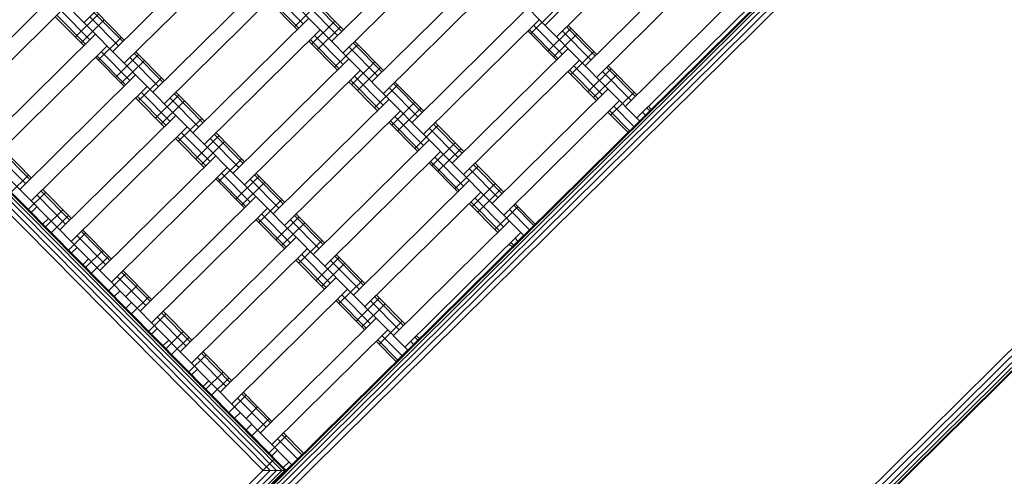
# Model space of a CAD drawing. Extents: x 8379 to 24041, y -6760 to 3949.
# Drawn here: x 11146 to 11750, y -1686 to -1406 of the extents above; entities that cross this region are included whole.
import ezdxf

# ---------------------------------------------------------------- set-up
doc = ezdxf.new("R2010")
doc.units = 0
doc.header["$LTSCALE"] = 14.285714
doc.layers.add('mitat', color=7, linetype='Continuous', true_color=0x13a538)
doc.layers.add('valine', color=7, linetype='Continuous')
doc.styles.get("Standard").update_dxf_attribs({"font": 'arial.ttf', "height": 60})
doc.dimstyles.new('oma', dxfattribs={"dimtxt": 60, "dimasz": 100, "dimexe": 20, "dimexo": 20, "dimgap": 30, "dimtad": 0, "dimtih": 1, "dimtoh": 1, "dimdec": 0, "dimzin": 0, "dimdsep": 46, "dimtxsty": 'Standard', "dimcen": 0.09, "dimclrd": 256, "dimadec": 0, "dimazin": 0, "dimtfac": 1, "dimtdec": 0, "dimtofl": 0, "dimtmove": 0, "dimatfit": 3, "dimfxl": 1, "dimtolj": 1, "dimtzin": 0, "dimarcsym": 0})

# ---------------------------------------------------------------- blocks, each defined once
blk = doc.blocks.new('*D5020')
at = {"layer": 'Defpoints', "color": 0, "transparency": 16777216}
for p in [(21467.05, 1742.79), (21467.05, -1692.55), (9878.77, -2480.51)]:
    blk.add_point(p, dxfattribs=at)
at = {"layer": 'mitat', "color": 0, "lineweight": -2, "transparency": 16777216}
for p, q in [((9878.77, -2460.51), (9878.77, 1762.79)), ((21467.05, -1672.55), (21467.05, 1762.79))]:
    blk.add_line(p, q, dxfattribs=at)
at = {"layer": 'mitat', "color": 104, "lineweight": -2, "true_color": 0x13a538, "transparency": 16777216}
for p, q in [((9978.77, 1742.79), (15532.77, 1742.79)), ((21367.05, 1742.79), (15813.05, 1742.79))]:
    blk.add_line(p, q, dxfattribs=at)
at = {"layer": 'mitat', "color": 104, "true_color": 0x13a538, "transparency": 16777216}
for points in [[(9978.77, 1759.46), (9978.77, 1726.12), (9878.77, 1742.79)], [(21367.05, 1759.46), (21367.05, 1726.12), (21467.05, 1742.79)]]:
    blk.add_solid(points, dxfattribs=at)
at = {"layer": 'mitat', "color": 0, "transparency": 16777216, "insert": (15672.91, 1742.79), "char_height": 60, "attachment_point": 5}
blk.add_mtext('\\A1;11588', dxfattribs=at)
blk = doc.blocks.new('*D5024')
at = {"layer": 'Defpoints', "color": 0, "transparency": 16777216}
for p in [(22967.43, 3280.95), (22967.43, -1652.09), (8379.06, -2450.73)]:
    blk.add_point(p, dxfattribs=at)
at = {"layer": 'mitat', "color": 0, "lineweight": -2, "transparency": 16777216}
for p, q in [((8379.06, -2430.73), (8379.06, 3300.95)), ((22967.43, -1632.09), (22967.43, 3300.95))]:
    blk.add_line(p, q, dxfattribs=at)
at = {"layer": 'mitat', "color": 104, "lineweight": -2, "true_color": 0x13a538, "transparency": 16777216}
for p, q in [((8479.06, 3280.95), (15533.11, 3280.95)), ((22867.43, 3280.95), (15813.38, 3280.95))]:
    blk.add_line(p, q, dxfattribs=at)
at = {"layer": 'mitat', "color": 104, "true_color": 0x13a538, "transparency": 16777216}
for points in [[(8479.06, 3297.62), (8479.06, 3264.28), (8379.06, 3280.95)], [(22867.43, 3297.62), (22867.43, 3264.28), (22967.43, 3280.95)]]:
    blk.add_solid(points, dxfattribs=at)
at = {"layer": 'mitat', "color": 0, "transparency": 16777216, "insert": (15673.25, 3280.95), "char_height": 60, "attachment_point": 5}
blk.add_mtext('\\A1;14588', dxfattribs=at)

msp = doc.modelspace()

# ---------------------------------------------------------------- linework, layer by layer
at = {"layer": 'valine', "lineweight": 18}
for p, q in [((11026.84, -963.27), (11526.02, -1468.17)), ((10620.1, -988.4), (11306.42, -1682.58)), ((10620.12, -986.39), (11308.43, -1682.6)), ((10620.06, -995.47), (11299.35, -1682.54)), ((10620.09, -991.53), (11303.29, -1682.57)), ((11294.98, -1682.52), (10620.04, -999.84)), ((10955.73, -1033.57), (11454.9, -1538.47)), ((10884.62, -1103.88), (11383.79, -1608.78)), ((10809.95, -1177.7), (11309.12, -1682.6)), ((10813.5, -1174.19), (11312.68, -1679.08)), ((11117.12, -1872.43), (11814.02, -1183.42)), ((11117.81, -1872.43), (11814.02, -1184.12)), ((11119.82, -1872.44), (11814.01, -1186.12)), ((11122.95, -1872.46), (11813.99, -1189.25)), ((11306.95, -2064.43), (12195.85, -1185.6)), ((11126.89, -1872.48), (11813.97, -1193.2)), ((11813.94, -1197.57), (11131.26, -1872.51)), ((11185.18, -1407.89), (11256.29, -1337.58)), ((11468.01, -1409.5), (11539.13, -1339.19)), ((11475.04, -1416.61), (11546.16, -1346.3)), ((11337.14, -1419.36), (11408.25, -1349.05)), ((11202.75, -1425.66), (11273.87, -1355.36)), ((11415.28, -1356.16), (11344.17, -1426.47)), ((11209.78, -1432.77), (11280.9, -1362.47)), ((11563.73, -1364.08), (11492.62, -1434.39)), ((11570.76, -1371.19), (11499.65, -1441.5)), ((11306.95, -2063.74), (12003.16, -1375.42)), ((11306.96, -2061.73), (12001.15, -1375.41)), ((11306.98, -2058.6), (11998.02, -1375.39)), ((11307, -2054.66), (11994.08, -1375.37)), ((11307.03, -2050.29), (11989.71, -1375.35)), ((11361.75, -1444.25), (11432.86, -1373.94)), ((11298.47, -1380.25), (11227.36, -1450.55)), ((11368.78, -1451.36), (11439.89, -1381.05)), ((11234.39, -1457.66), (11305.5, -1387.36)), ((11588.34, -1388.97), (11517.23, -1459.28)), ((11167.6, -1390.11), (11096.49, -1460.41)), ((11298.39, -1394.39), (11315.97, -1412.17)), ((11299.34, -1393.45), (11316.92, -1411.22)), ((11301.95, -1390.87), (11319.52, -1408.65)), ((11326.68, -1394.55), (11344.25, -1412.33)), ((11103.52, -1467.52), (11174.63, -1397.22)), ((11171.07, -1400.73), (11188.65, -1418.51)), ((11192.29, -1400.85), (11209.86, -1418.63)), ((11314.21, -1410.39), (11328.43, -1396.33)), ((11323.12, -1398.06), (11340.7, -1415.84)), ((11325.72, -1395.49), (11343.3, -1413.27)), ((11386.36, -1469.14), (11457.47, -1398.83)), ((11459.15, -1414.75), (11473.37, -1400.69)), ((11524.26, -1466.39), (11595.37, -1396.08)), ((11167.52, -1404.25), (11185.1, -1422.03)), ((11168.47, -1403.31), (11186.05, -1421.09)), ((11179.82, -1416.69), (11194.04, -1402.63)), ((11183.34, -1420.25), (11197.56, -1406.19)), ((11188.73, -1404.37), (11206.31, -1422.15)), ((11191.33, -1401.8), (11208.91, -1419.57)), ((11251.97, -1475.44), (11323.08, -1405.14)), ((11324.76, -1421.06), (11338.98, -1406.99)), ((11464.5, -1405.94), (11393.39, -1476.25)), ((11259, -1482.55), (11330.11, -1412.25)), ((11328.27, -1424.61), (11342.49, -1410.55)), ((11457.39, -1412.97), (11474.96, -1430.75)), ((11458.34, -1412.03), (11475.92, -1429.81)), ((11460.94, -1409.46), (11478.52, -1427.24)), ((11469.69, -1425.42), (11483.91, -1411.36)), ((11478.6, -1413.09), (11496.18, -1430.87)), ((11481.2, -1410.52), (11498.78, -1428.3)), ((11482.16, -1409.58), (11499.73, -1427.36)), ((11121.09, -1485.3), (11192.21, -1415)), ((11193.88, -1430.92), (11208.11, -1416.85)), ((11323, -1419.28), (11340.58, -1437.06)), ((11323.95, -1418.34), (11341.53, -1436.11)), ((11326.55, -1415.76), (11344.13, -1433.54)), ((11351.28, -1419.44), (11368.86, -1437.22)), ((11473.21, -1428.97), (11487.43, -1414.91)), ((11199.24, -1422.11), (11128.12, -1492.41)), ((11338.82, -1435.28), (11353.04, -1421.22)), ((11347.73, -1422.95), (11365.3, -1440.73)), ((11350.33, -1420.38), (11367.91, -1438.16)), ((11482.08, -1423.72), (11410.96, -1494.03)), ((11483.75, -1439.64), (11497.98, -1425.58)), ((11192.13, -1429.14), (11209.7, -1446.92)), ((11193.08, -1428.2), (11210.66, -1445.97)), ((11195.68, -1425.62), (11213.26, -1443.4)), ((11204.43, -1441.58), (11218.65, -1427.52)), ((11207.95, -1445.14), (11222.17, -1431.08)), ((11213.34, -1429.26), (11230.92, -1447.04)), ((11215.94, -1426.69), (11233.52, -1444.46)), ((11216.89, -1425.74), (11234.47, -1443.52)), ((11276.57, -1500.33), (11347.69, -1430.03)), ((11489.11, -1430.83), (11417.99, -1501.14)), ((11283.61, -1507.44), (11354.72, -1437.14)), ((11349.36, -1445.94), (11363.59, -1431.88)), ((11352.88, -1449.5), (11367.1, -1435.44)), ((11482.95, -1436.92), (11500.52, -1454.7)), ((11485.55, -1434.35), (11503.13, -1452.12)), ((11494.3, -1450.31), (11508.52, -1436.25)), ((11505.81, -1435.41), (11523.39, -1453.19)), ((11506.76, -1434.47), (11524.34, -1452.25)), ((11216.81, -1439.89), (11145.7, -1510.19)), ((11218.49, -1455.81), (11232.71, -1441.74)), ((11348.56, -1443.22), (11366.14, -1461)), ((11351.16, -1440.65), (11368.74, -1458.43)), ((11481.99, -1437.86), (11499.57, -1455.64)), ((11497.81, -1453.86), (11512.04, -1439.8)), ((11503.21, -1437.98), (11520.78, -1455.76)), ((11223.84, -1447), (11152.73, -1517.3)), ((11347.61, -1444.17), (11365.18, -1461.95)), ((11363.43, -1460.17), (11377.65, -1446.11)), ((11372.33, -1447.84), (11389.91, -1465.62)), ((11374.94, -1445.27), (11392.51, -1463.05)), ((11375.89, -1444.33), (11393.47, -1462.11)), ((11506.68, -1448.61), (11435.57, -1518.92)), ((11216.73, -1454.03), (11234.31, -1471.81)), ((11217.69, -1453.09), (11235.26, -1470.86)), ((11220.29, -1450.51), (11237.87, -1468.29)), ((11229.04, -1466.47), (11243.26, -1452.41)), ((11237.95, -1454.15), (11255.52, -1471.93)), ((11240.55, -1451.58), (11258.13, -1469.35)), ((11241.5, -1450.63), (11259.08, -1468.41)), ((11301.18, -1525.22), (11372.29, -1454.91)), ((11513.71, -1455.72), (11442.6, -1526.03)), ((11508.36, -1464.53), (11522.58, -1450.47)), ((11232.55, -1470.03), (11246.77, -1455.97)), ((11373.97, -1470.83), (11388.19, -1456.77)), ((11377.49, -1474.39), (11391.71, -1460.33)), ((11507.55, -1461.81), (11519.86, -1474.25)), ((11510.16, -1459.24), (11522.46, -1471.68)), ((11518.91, -1475.2), (11533.13, -1461.13)), ((11530.42, -1460.3), (11532.18, -1462.08)), ((11533.13, -1461.13), (11531.37, -1459.36)), ((11241.42, -1464.78), (11170.31, -1535.08)), ((11243.1, -1480.7), (11257.32, -1466.63)), ((11379.33, -1462.03), (11308.21, -1532.33)), ((11375.77, -1465.54), (11393.35, -1483.32)), ((11506.6, -1462.75), (11518.91, -1475.2)), ((11529.57, -1464.65), (11527.82, -1462.87)), ((11177.34, -1542.19), (11248.45, -1471.89)), ((11372.21, -1469.06), (11389.79, -1486.83)), ((11373.17, -1468.11), (11390.74, -1485.89)), ((11388.03, -1485.06), (11402.26, -1471)), ((11396.94, -1472.73), (11414.52, -1490.51)), ((11399.54, -1470.16), (11417.12, -1487.94)), ((11400.5, -1469.22), (11418.07, -1487)), ((11241.34, -1478.92), (11258.92, -1496.7)), ((11242.29, -1477.98), (11259.87, -1495.75)), ((11244.9, -1475.4), (11262.47, -1493.18)), ((11253.64, -1491.36), (11267.87, -1477.3)), ((11262.55, -1479.04), (11280.13, -1496.82)), ((11265.16, -1476.46), (11282.73, -1494.24)), ((11266.11, -1475.52), (11283.69, -1493.3)), ((11325.79, -1550.11), (11396.9, -1479.8)), ((11135.24, -1485.38), (11152.81, -1503.16)), ((11257.16, -1494.92), (11271.38, -1480.86)), ((11398.58, -1495.72), (11412.8, -1481.66)), ((11402.09, -1499.28), (11416.32, -1485.22)), ((11131.68, -1488.9), (11149.26, -1506.68)), ((11134.28, -1486.33), (11151.86, -1504.1)), ((11266.03, -1489.66), (11194.92, -1559.97)), ((11267.71, -1505.58), (11281.93, -1491.52)), ((11332.82, -1557.22), (11403.93, -1486.92)), ((11400.38, -1490.43), (11417.95, -1508.21)), ((11201.95, -1567.08), (11273.06, -1496.78)), ((11396.82, -1493.95), (11414.4, -1511.72)), ((11397.77, -1493), (11415.35, -1510.78)), ((11412.64, -1509.95), (11426.86, -1495.88)), ((11421.55, -1497.62), (11439.13, -1515.4)), ((11424.15, -1495.05), (11441.73, -1512.83)), ((11425.1, -1494.11), (11442.68, -1511.89)), ((11140.39, -1511.93), (11151.06, -1501.38)), ((11265.95, -1503.81), (11283.52, -1521.58)), ((11266.9, -1502.86), (11284.48, -1520.64)), ((11269.5, -1500.29), (11287.08, -1518.07)), ((11278.25, -1516.25), (11292.47, -1502.19)), ((11287.16, -1503.93), (11304.74, -1521.71)), ((11289.76, -1501.35), (11307.34, -1519.13)), ((11290.72, -1500.41), (11308.29, -1518.19)), ((11136.87, -1508.37), (11152.69, -1524.37)), ((11281.77, -1519.81), (11295.99, -1505.75)), ((11421.51, -1504.69), (11350.4, -1575)), ((11423.19, -1520.61), (11437.41, -1506.55)), ((11426.7, -1524.17), (11440.92, -1510.11)), ((11150.93, -1522.6), (11161.6, -1512.05)), ((11156.29, -1513.79), (11173.86, -1531.57)), ((11158.89, -1511.21), (11176.47, -1528.99)), ((11159.84, -1510.27), (11177.42, -1528.05)), ((11219.52, -1584.86), (11290.64, -1514.55)), ((11428.54, -1511.8), (11357.43, -1582.11)), ((11424.98, -1515.32), (11442.56, -1533.1)), ((11152.69, -1524.37), (11156.25, -1520.86)), ((11226.55, -1591.97), (11297.67, -1521.67)), ((11292.31, -1530.47), (11306.54, -1516.41)), ((11421.43, -1518.84), (11439, -1536.61)), ((11422.38, -1517.89), (11439.96, -1535.67)), ((11437.25, -1534.84), (11451.47, -1520.77)), ((11448.76, -1519.94), (11461.06, -1532.38)), ((11449.71, -1519), (11462.02, -1531.44)), ((11159.72, -1531.49), (11163.28, -1527.97)), ((11161.48, -1533.26), (11172.15, -1522.72)), ((11165, -1536.82), (11175.66, -1526.27)), ((11291.51, -1527.75), (11309.08, -1545.53)), ((11294.11, -1525.18), (11311.69, -1542.96)), ((11302.86, -1541.14), (11317.08, -1527.08)), ((11314.37, -1526.24), (11331.95, -1544.02)), ((11315.32, -1525.3), (11332.9, -1543.08)), ((11446.16, -1522.51), (11458.46, -1534.96)), ((11159.72, -1531.49), (11177.3, -1549.26)), ((11290.56, -1528.7), (11308.13, -1546.47)), ((11306.37, -1544.7), (11320.6, -1530.63)), ((11311.77, -1528.82), (11329.34, -1546.59)), ((11446.12, -1529.58), (11375, -1599.89)), ((11447.79, -1545.5), (11462.02, -1531.44)), ((11175.54, -1547.49), (11186.21, -1536.94)), ((11180.9, -1538.68), (11198.47, -1556.46)), ((11183.5, -1536.1), (11201.07, -1553.88)), ((11184.45, -1535.16), (11202.03, -1552.94)), ((11315.24, -1539.44), (11244.13, -1609.75)), ((11453.15, -1536.69), (11382.03, -1607)), ((11451.35, -1541.99), (11449.59, -1540.21)), ((11177.3, -1549.26), (11180.85, -1545.75)), ((11316.92, -1555.36), (11331.14, -1541.3)), ((11447.79, -1545.5), (11446.04, -1543.72)), ((11448.75, -1544.56), (11446.99, -1542.78)), ((11186.09, -1558.15), (11196.75, -1547.61)), ((11189.6, -1561.71), (11200.27, -1551.16)), ((11322.27, -1546.55), (11251.16, -1616.86)), ((11318.72, -1550.07), (11336.29, -1567.85)), ((11327.47, -1566.03), (11341.69, -1551.97)), ((11338.98, -1551.13), (11356.55, -1568.91)), ((11339.93, -1550.19), (11357.51, -1567.97)), ((11187.89, -1552.86), (11184.33, -1556.38)), ((11184.33, -1556.38), (11203.66, -1575.93)), ((11315.16, -1553.59), (11332.74, -1571.36)), ((11316.12, -1552.64), (11333.69, -1570.42)), ((11330.98, -1569.59), (11345.2, -1555.52)), ((11336.38, -1553.71), (11353.95, -1571.48)), ((11200.15, -1572.38), (11210.82, -1561.83)), ((11205.5, -1563.57), (11223.08, -1581.35)), ((11208.11, -1560.99), (11225.68, -1578.77)), ((11209.06, -1560.05), (11226.63, -1577.83)), ((11268.74, -1634.64), (11339.85, -1564.33)), ((11210.74, -1575.97), (11217.85, -1568.94)), ((11341.53, -1580.25), (11355.75, -1566.19)), ((11203.66, -1575.93), (11207.22, -1572.42)), ((11214.21, -1586.6), (11224.88, -1576.05)), ((11346.88, -1571.44), (11275.77, -1641.75)), ((11343.33, -1574.96), (11360.9, -1592.74)), ((11363.59, -1576.02), (11381.16, -1593.8)), ((11364.54, -1575.08), (11382.11, -1592.86)), ((11210.69, -1583.04), (11214.25, -1579.53)), ((11339.77, -1578.47), (11357.35, -1596.25)), ((11340.72, -1577.53), (11358.3, -1595.31)), ((11352.07, -1590.92), (11366.3, -1576.86)), ((11355.59, -1594.48), (11369.81, -1580.41)), ((11360.98, -1578.6), (11378.56, -1596.37)), ((11210.69, -1583.04), (11226.51, -1599.04)), ((11224.76, -1597.26), (11235.42, -1586.72)), ((11230.11, -1588.46), (11247.69, -1606.23)), ((11232.71, -1585.88), (11250.29, -1603.66)), ((11233.67, -1584.94), (11251.24, -1602.72)), ((11293.35, -1659.53), (11364.46, -1589.22)), ((11366.13, -1605.14), (11380.36, -1591.08)), ((11226.51, -1599.04), (11230.07, -1595.53)), ((11235.3, -1607.93), (11245.97, -1597.39)), ((11300.38, -1666.64), (11371.49, -1596.33)), ((11367.93, -1599.85), (11380.24, -1612.29)), ((11389.15, -1599.97), (11390.9, -1601.75)), ((11237.1, -1602.64), (11233.54, -1606.15)), ((11233.54, -1606.15), (11251.12, -1623.93)), ((11238.82, -1611.49), (11249.48, -1600.94)), ((11364.38, -1603.36), (11376.68, -1615.81)), ((11365.33, -1602.42), (11377.63, -1614.87)), ((11376.68, -1615.81), (11390.9, -1601.75)), ((11387.35, -1605.26), (11385.59, -1603.49)), ((11388.19, -1600.91), (11389.95, -1602.69)), ((11249.36, -1622.15), (11260.03, -1611.61)), ((11257.32, -1610.77), (11274.9, -1628.55)), ((11258.27, -1609.83), (11275.85, -1627.61)), ((11254.72, -1613.35), (11272.29, -1631.12)), ((11254.68, -1620.42), (11251.12, -1623.93)), ((11259.91, -1632.82), (11270.58, -1622.28)), ((11261.71, -1627.53), (11258.15, -1631.04)), ((11263.42, -1636.38), (11274.09, -1625.83)), ((11258.15, -1631.04), (11277.49, -1650.6)), ((11273.97, -1647.04), (11284.64, -1636.5)), ((11281.93, -1635.66), (11299.5, -1653.44)), ((11282.88, -1634.72), (11300.46, -1652.5)), ((11279.32, -1638.24), (11296.9, -1656.01)), ((11277.49, -1650.6), (11281.04, -1647.08)), ((11284.56, -1650.64), (11291.67, -1643.61)), ((11288.07, -1654.2), (11284.52, -1657.71)), ((11288.03, -1661.27), (11298.7, -1650.72)), ((11284.52, -1657.71), (11300.34, -1673.71)), ((11306.53, -1660.55), (11318.84, -1673)), ((11307.49, -1659.61), (11319.79, -1672.05)), ((11298.58, -1671.93), (11309.24, -1661.39)), ((11303.93, -1663.12), (11316.24, -1675.57)), ((11303.89, -1670.2), (11300.34, -1673.71)), ((11305.57, -1686.12), (11319.79, -1672.05)), ((11110.09, -1865.32), (11302.09, -1675.49)), ((11307.37, -1680.82), (11310.92, -1677.31)), ((11117.12, -1871.74), (11308.43, -1682.6)), ((11117.14, -1869.73), (11306.42, -1682.58)), ((11117.15, -1866.6), (11303.29, -1682.57)), ((11117.18, -1862.66), (11299.35, -1682.54)), ((11294.98, -1682.52), (11309.12, -1682.6)), ((11307.37, -1680.82), (11309.12, -1682.6))]:
    msp.add_line(p, q, dxfattribs=at)

# ---------------------------------------------------------------- dimensions: what is measured, and where the dimension line sits
at = {"layer": 'mitat'}
for base, p1, p2, picture, middle in [((22967.43, 3280.95), (8379.06, -2450.73), (22967.43, -1652.09), '*D5024', (15673.25, 3280.95)), ((21467.05, 1742.79), (9878.77, -2480.51), (21467.05, -1692.55), '*D5020', (15672.91, 1742.79))]:
    dim = msp.add_linear_dim(base=base, p1=p1, p2=p2, dimstyle='oma', dxfattribs=at)
    dim.commit()
    dim.dimension.update_dxf_attribs({"geometry": picture, "text_midpoint": middle})

doc.saveas('drawing.dxf')
